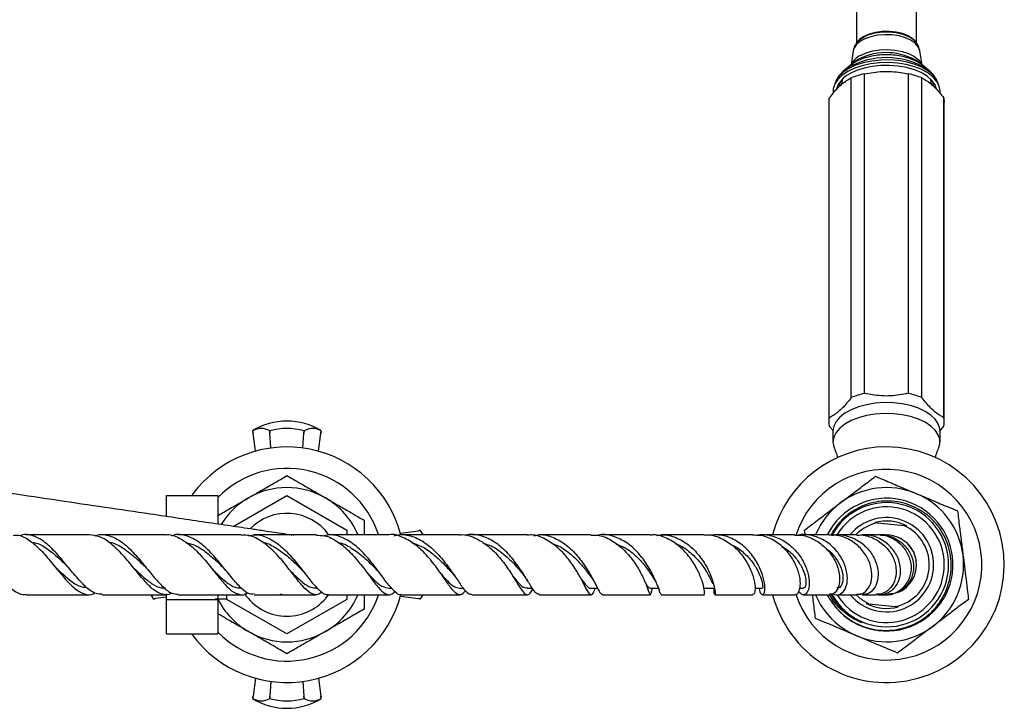
# Model space of a CAD drawing. Units: millimetres. Extents: x 5 to 995, y 5 to 995.
# Drawn here: x 534 to 649, y 737 to 817 of the extents above; entities that cross this region are included whole.
import ezdxf

# ---------------------------------------------------------------- set-up
doc = ezdxf.new("R2010")
doc.units = ezdxf.units.MM

msp = doc.modelspace()

# ---------------------------------------------------------------- linework, layer by layer
at = {"color": 7, "linetype": 'Continuous', "lineweight": 25}
for p, q in [((632.01, 824.59), (632.01, 814.56)), ((639.01, 814.57), (639.01, 824.59)), ((632.17, 814.79), (632.1, 814.71)), ((638.92, 814.71), (638.86, 814.79)), ((631.61, 813.65), (631.37, 812.03)), ((639.66, 812.03), (639.41, 813.65)), ((631.75, 812.34), (630.62, 811.43)), ((640.4, 811.43), (639.28, 812.34)), ((631.38, 773.18), (631.38, 810.5)), ((632.96, 773.67), (632.96, 810.98)), ((638.06, 773.67), (638.06, 810.98)), ((639.65, 773.18), (639.65, 810.5)), ((640.26, 811.54), (640.4, 811.43)), ((629.58, 810.1), (629.42, 809.71)), ((641.61, 809.71), (641.44, 810.1)), ((628.83, 770.84), (628.83, 808.16)), ((642.2, 770.84), (642.2, 808.16)), ((628.76, 807.67), (628.76, 770.36)), ((642.26, 770.36), (642.26, 807.67)), ((561.51, 769.3), (561.54, 769.13)), ((561.51, 769.3), (561.51, 769.3)), ((561.51, 769.3), (561.55, 769.05)), ((561.55, 769.05), (561.54, 769.13)), ((561.84, 766.94), (561.55, 769.05)), ((563.51, 769.3), (563.52, 769.3)), ((563.53, 769.05), (563.51, 769.3)), ((563.52, 769.3), (563.53, 769.05)), ((563.65, 767.32), (563.53, 769.05)), ((567.38, 767.32), (567.5, 769.05)), ((567.5, 769.05), (567.51, 769.3)), ((567.52, 769.3), (567.5, 769.05)), ((567.51, 769.3), (567.52, 769.3)), ((569.19, 766.94), (569.48, 769.05)), ((569.48, 769.05), (569.51, 769.3)), ((569.5, 769.22), (569.48, 769.05)), ((569.5, 769.22), (569.51, 769.3)), ((569.51, 769.3), (569.51, 769.3)), ((628.83, 769.87), (629.27, 769.34)), ((629.26, 769.3), (629.26, 768.03)), ((641.68, 769.23), (642.2, 769.87)), ((641.76, 768.03), (641.76, 769.3)), ((551.46, 761.78), (557.46, 761.78)), ((551.46, 759.31), (551.46, 761.78)), ((554.5, 761.93), (554.39, 761.78)), ((557.46, 761.78), (557.46, 758.42)), ((559.25, 758.16), (565.51, 761.78)), ((565.51, 761.78), (572.51, 757.74)), ((572.51, 757.74), (572.51, 757.19)), ((578.76, 757.37), (580.86, 757.66)), ((581.12, 757.69), (580.86, 757.66)), ((580.86, 757.66), (580.95, 757.67)), ((581.12, 757.69), (580.95, 757.67)), ((581.41, 757.2), (581.12, 757.69)), ((581.12, 757.69), (581.12, 757.69)), ((625.26, 758.02), (624.92, 757.09)), ((626, 757.25), (625.94, 757.74)), ((634.46, 758.58), (637.57, 758.25)), ((566, 757.14), (566.19, 757.21)), ((566.19, 757.21), (566.33, 757.09)), ((638.66, 755.22), (637.91, 756.24)), ((638.66, 755.22), (638.98, 754.18)), ((638.69, 755.13), (638.66, 755.22)), ((566.01, 752.85), (566.13, 752.7)), ((574.99, 752.59), (575.11, 752.44)), ((583.74, 752.28), (583.82, 752.16)), ((592.13, 751.96), (592.21, 751.83)), ((593.55, 751.91), (593.6, 751.82)), ((568.92, 750.94), (569.09, 750.94)), ((577.45, 750.95), (577.75, 750.95)), ((585.69, 750.95), (586.12, 750.95)), ((593.57, 750.94), (594.17, 750.94)), ((601.01, 750.94), (601.78, 750.94)), ((601.49, 751.5), (601.55, 751.39)), ((607.63, 750.87), (607.67, 750.76)), ((607.93, 750.95), (608.89, 750.95)), ((608.1, 750.62), (608.2, 750.95)), ((608.92, 750.86), (608.97, 750.74)), ((614.26, 750.94), (615.47, 750.94)), ((620.16, 750.94), (621.03, 750.94)), ((625.36, 750.95), (625.81, 750.95)), ((549.63, 750.17), (549.9, 749.69)), ((549.9, 749.69), (550.16, 749.73)), ((549.9, 749.69), (550.07, 749.72)), ((549.9, 749.69), (549.9, 749.69)), ((550.16, 749.73), (550.07, 749.72)), ((551.46, 749.91), (550.16, 749.73)), ((551.46, 749.65), (551.46, 750.28)), ((551.46, 749.65), (557.46, 749.65)), ((551.46, 745.61), (551.46, 749.65)), ((557.14, 749.69), (558.51, 749.69)), ((557.46, 750.19), (557.46, 749.65)), ((557.46, 749.65), (557.46, 745.61)), ((558.51, 749.65), (558.51, 750.19)), ((565.51, 745.61), (558.51, 749.65)), ((564.84, 750.18), (564.71, 750.29)), ((564.99, 750.23), (564.84, 750.18)), ((572.51, 749.65), (565.51, 745.61)), ((570.05, 749.77), (570.37, 750.17)), ((572.51, 750.19), (572.51, 749.65)), ((578.76, 750.02), (580.86, 749.73)), ((580.86, 749.73), (581.12, 749.69)), ((581.04, 749.71), (580.86, 749.73)), ((581.04, 749.71), (581.12, 749.69)), ((581.12, 749.69), (581.4, 750.17)), ((581.12, 749.69), (581.12, 749.69)), ((608.06, 750.51), (608.1, 750.62)), ((628.8, 749.82), (628.63, 750.12)), ((633.46, 749.13), (636.57, 748.81)), ((551.46, 745.61), (557.46, 745.61)), ((561.84, 740.44), (561.55, 738.34)), ((569.19, 740.44), (569.48, 738.34)), ((563.65, 740.07), (563.53, 738.34)), ((567.38, 740.07), (567.5, 738.34)), ((561.55, 738.34), (561.51, 738.08)), ((561.52, 738.17), (561.51, 738.08)), ((561.51, 738.08), (561.51, 738.08)), ((561.52, 738.17), (561.55, 738.34)), ((563.51, 738.08), (563.53, 738.34)), ((563.52, 738.08), (563.51, 738.08)), ((563.53, 738.34), (563.52, 738.08)), ((567.51, 738.08), (567.5, 738.34)), ((567.5, 738.34), (567.52, 738.08)), ((567.52, 738.08), (567.51, 738.08)), ((569.51, 738.08), (569.48, 738.34)), ((569.48, 738.34), (569.49, 738.25)), ((569.51, 738.08), (569.49, 738.25)), ((569.51, 738.08), (569.51, 738.08))]:
    msp.add_line(p, q, dxfattribs=at)
at = {"color": 8, "linetype": 'Continuous', "lineweight": 25}
for p, q in [((632.25, 812.68), (631.75, 812.34)), ((629.79, 809.34), (629.86, 809.72))]:
    msp.add_line(p, q, dxfattribs=at)
at = {"color": 8, "linetype": 'Continuous', "lineweight": 25, "flags": 128}
for points in [[(639.41, 813.65), (639.4, 813.7), (639.22, 814.14), (638.87, 814.55), (638.36, 814.9), (637.71, 815.19), (636.97, 815.4), (636.15, 815.52), (635.31, 815.55), (634.47, 815.48), (633.69, 815.31), (632.99, 815.06), (632.4, 814.74), (631.97, 814.35), (631.69, 813.93), (631.61, 813.65)], [(632.1, 814.71), (632.31, 814.92), (632.81, 815.27), (633.45, 815.56), (634.19, 815.76), (635, 815.87), (635.83, 815.88), (636.65, 815.79), (637.41, 815.61), (638.08, 815.35), (638.61, 815.01), (638.9, 814.73)], [(632.47, 813.13), (633.14, 813.43), (633.91, 813.65), (634.75, 813.78), (635.62, 813.82), (636.5, 813.76), (637.32, 813.6), (638.07, 813.36), (638.71, 813.04), (639.21, 812.66), (639.54, 812.23), (639.62, 812.06)], [(641.44, 810.1), (641.34, 810.3), (640.96, 810.83), (640.4, 811.3), (639.7, 811.72), (638.87, 812.07), (637.94, 812.34), (636.94, 812.52), (635.89, 812.6), (634.83, 812.59), (633.79, 812.48), (632.8, 812.27), (631.9, 811.98), (631.1, 811.61), (630.44, 811.17), (629.94, 810.67), (629.6, 810.14), (629.58, 810.1)], [(630.12, 810.1), (630.03, 809.68), (630.02, 809.54)], [(641, 809.53), (641, 809.7), (640.91, 810.1)], [(641.16, 809.72), (641.23, 809.36), (641.24, 809.33)]]:
    msp.add_lwpolyline(points, dxfattribs=at)
at = {"color": 7, "linetype": 'Continuous', "lineweight": 25, "flags": 128}
for points in [[(632.87, 815.34), (632.37, 815), (632.17, 814.79)], [(638.86, 814.79), (638.55, 815.08), (638.03, 815.41), (637.37, 815.68), (636.63, 815.85), (635.83, 815.94), (635.01, 815.93), (634.22, 815.82), (633.49, 815.62), (632.87, 815.34)], [(630.62, 811.43), (630.64, 811.44), (630.84, 811.59)], [(641.76, 808.82), (641.76, 809), (641.67, 809.56), (641.4, 810.1), (640.96, 810.61), (640.36, 811.07), (639.62, 811.48), (638.77, 811.81), (637.82, 812.06), (636.8, 812.22), (635.75, 812.29), (634.69, 812.26), (633.66, 812.14), (632.67, 811.93), (631.77, 811.63), (630.98, 811.26)], [(641.35, 809.23), (641.14, 809.75), (640.77, 810.26), (640.24, 810.72), (639.56, 811.12), (638.76, 811.46), (637.86, 811.72), (636.89, 811.89), (635.87, 811.97), (634.85, 811.96), (633.85, 811.85), (632.89, 811.65), (632.02, 811.37), (631.25, 811.01)], [(630.98, 811.26), (630.32, 810.82), (629.81, 810.33), (629.46, 809.8), (629.28, 809.25), (629.27, 808.79)], [(630.38, 810.38), (630.35, 810.3), (630.26, 809.79)], [(640.76, 809.79), (640.67, 810.3), (640.64, 810.38)], [(641.76, 769.3), (641.74, 769.58), (641.56, 770.13), (641.21, 770.66), (640.69, 771.15), (640.03, 771.59), (639.23, 771.96), (638.33, 772.26), (637.34, 772.46), (636.31, 772.58), (635.25, 772.61), (634.2, 772.54), (633.18, 772.37), (632.24, 772.12), (631.38, 771.78), (630.65, 771.38), (630.06, 770.91), (629.62, 770.4), (629.35, 769.86), (629.26, 769.3)], [(641.59, 767.26), (641.74, 767.75), (641.74, 768.31), (641.56, 768.86), (641.21, 769.39), (640.69, 769.88), (640.03, 770.32), (639.23, 770.69), (638.33, 770.98), (637.34, 771.19), (636.31, 771.31), (635.25, 771.33), (634.2, 771.26), (633.18, 771.1), (632.24, 770.85), (631.38, 770.51), (630.65, 770.11), (630.06, 769.64), (629.62, 769.13), (629.35, 768.59), (629.26, 768.03), (629.26, 768.03)], [(629.26, 768.03), (629.35, 767.47), (629.44, 767.25)], [(636.68, 756.99), (637.22, 756.75), (637.31, 756.7)], [(633.46, 749.13), (632.62, 749.61), (631.97, 750.17)], [(635.06, 750.22), (634.79, 750.27), (634.78, 750.27)], [(635.63, 750.2), (635.62, 750.2), (635.51, 750.19)]]:
    msp.add_lwpolyline(points, dxfattribs=at)
at = {"color": 8, "linetype": 'Continuous', "lineweight": 25}
for centre, radius, start, end in [((635.51, 803.79), 9.09, 58.4621, 120.8383), ((633.43, 811.1), 2.24, 115.5274, 154.7237), ((635.47, 806.4), 7.06, 57.3272, 117.1612)]:
    msp.add_arc(centre, radius, start, end, dxfattribs=at)
at = {"color": 7, "linetype": 'Continuous', "lineweight": 25}
for centre, radius, start, end in [((632.45, 808.37), 2.9, 114.2933, 162.8315), ((634.92, 801.76), 9.43, 101.9569, 112.066), ((636.11, 801.76), 9.43, 67.934, 78.0431), ((630.7, 807.67), 1.94, 165.3906, 179.9323), ((640.33, 807.67), 1.94, 0.0677, 14.6094), ((634.92, 764.45), 9.43, 101.9569, 112.066), ((636.11, 764.45), 9.43, 67.934, 78.0431), ((565.51, 762.94), 7.52, 90, 122.1563), ((565.51, 762.94), 7.52, 57.8437, 90), ((630.68, 770.36), 1.92, 165.3512, 194.6488), ((640.34, 770.36), 1.92, 345.3512, 14.6488), ((562.51, 767.7), 1.89, 58.0898, 121.9102), ((565.51, 762.52), 7.07, 73.5856, 106.4144), ((568.51, 767.7), 1.89, 58.0898, 121.9102), ((565.51, 753.69), 13.75, 14.486, 143.1925), ((635.51, 753.69), 13.75, 194.833, 90), ((635.51, 753.69), 13.75, 90, 165.2461), ((565.51, 753.69), 11.25, 18.2755, 135.6936), ((635.51, 753.69), 11.13, 198.0348, 157.1054), ((565.51, 753.69), 9, 60, 120), ((635.51, 753.69), 9, 67.1054, 127.1054), ((565.51, 753.69), 9, 120, 148.5188), ((565.51, 753.69), 9, 23.0709, 60), ((635.52, 753.7), 7.75, 210.9448, 153.228), ((635.51, 753.69), 9, 7.1054, 67.1054), ((635.51, 753.69), 9, 127.1054, 156.9896), ((635.51, 753.69), 7.25, 74.9556, 151.3455), ((635.51, 753.69), 7.25, 208.5625, 74.9556), ((635.51, 753.69), 6.75, 211.3778, 74.9556), ((635.51, 753.69), 6.75, 74.9556, 148.3133), ((565.51, 753.69), 6, 35.8688, 135.8614), ((635.51, 753.69), 5.5, 74.9556, 139.7121), ((635.51, 753.69), 5.5, 220.2866, 74.9556), ((635.51, 753.69), 5.1, 62.4837, 105.4227), ((579.53, 756.68), 1.88, 16.0848, 32.4954), ((635.51, 753.69), 5, 102.1481, 134.996), ((635.51, 753.69), 5, 282.1481, 65.7583), ((635.51, 753.69), 3.5, 291.4464, 7.9072), ((635.51, 753.69), 9, 307.1054, 7.1054), ((551.49, 750.7), 1.88, 196.0848, 212.4954), ((565.51, 753.69), 13.75, 216.0044, 345.3288), ((565.51, 753.69), 9, 206.3878, 240), ((565.51, 753.69), 11.25, 224.3064, 341.8695), ((565.51, 753.69), 6, 214.1864, 319.1419), ((565.51, 753.69), 9, 300, 336.9291), ((579.53, 750.71), 1.88, 327.5071, 343.7723), ((635.51, 753.69), 9, 202.8946, 247.1054), ((635.51, 753.69), 5.1, 242.4837, 285.4227), ((635.51, 753.69), 9, 247.1054, 307.1054), ((565.51, 753.69), 9, 240, 300), ((565.51, 744.45), 7.52, 237.8437, 302.1563), ((562.51, 739.69), 1.89, 238.0898, 301.9102), ((565.51, 744.87), 7.07, 253.5856, 286.4144), ((568.51, 739.69), 1.89, 238.0898, 301.9102)]:
    msp.add_arc(centre, radius, start, end, dxfattribs=at)
for points, knots in [([(632.11, 814.71), (632.02, 814.58), (631.82, 814.32), (631.66, 813.95), (631.64, 813.71), (631.63, 813.65)], [0, 0, 0, 0, 0.393421, 0.852065, 1, 1, 1, 1]), ([(639.39, 813.65), (639.38, 813.75), (639.34, 814.03), (639.16, 814.41), (638.96, 814.64), (638.88, 814.74)], [0, 0, 0, 0, 0.248853, 0.690355, 1, 1, 1, 1]), ([(640.25, 811.44), (640.16, 811.55), (639.94, 811.83), (639.44, 812.2), (638.79, 812.57), (638.02, 812.86), (637.18, 813.07), (636.29, 813.19), (635.38, 813.22), (634.47, 813.16), (633.59, 813.01), (632.77, 812.78), (632.02, 812.46), (631.37, 812.07), (631.04, 811.74), (630.88, 811.58)], [0, 0, 0, 0, 0.050358, 0.126181, 0.205043, 0.284893, 0.364409, 0.443488, 0.522309, 0.601121, 0.680138, 0.759622, 0.839884, 0.921176, 1, 1, 1, 1]), ([(630.89, 811.61), (630.84, 811.58), (630.57, 811.42), (630.2, 811.05), (629.8, 810.58), (629.66, 810.24), (629.61, 810.11)], [0, 0, 0, 0, 0.076842, 0.441291, 0.786155, 1, 1, 1, 1]), ([(628.83, 808.16), (629.16, 808.58), (629.82, 809.43), (630.69, 810.11), (631.2, 810.4), (631.38, 810.5)], [0, 0, 0, 0, 0.3905849, 0.7940183, 1, 1, 1, 1]), ([(632.96, 810.98), (633.65, 811.1), (634.68, 811.28), (636.1, 811.27), (637.12, 811.15), (637.77, 811.04), (638.06, 810.98)], [0, 0, 0, 0, 0.404017, 0.613529, 0.823396, 1, 1, 1, 1]), ([(639.65, 810.5), (639.98, 810.31), (640.65, 809.93), (641.52, 809.03), (642.03, 808.38), (642.2, 808.16)], [0, 0, 0, 0, 0.390585, 0.794018, 1, 1, 1, 1]), ([(641.41, 810.13), (641.36, 810.25), (641.22, 810.57), (640.84, 811.03), (640.5, 811.38), (640.26, 811.53), (640.23, 811.55)], [0, 0, 0, 0, 0.2139, 0.574191, 0.954726, 1, 1, 1, 1]), ([(565.68, 757.19), (565.57, 757.21), (565.22, 757.27), (564.35, 757.4), (563.1, 757.59), (561.71, 757.8), (560.27, 758.01), (558.46, 758.28), (556.04, 758.63), (552.89, 759.1), (548.97, 759.68), (544.28, 760.37), (538.81, 761.18), (533.22, 762.01), (526.4, 763.02), (518.35, 764.21), (509.15, 765.57), (500.08, 766.91), (491.16, 768.23), (482.77, 769.47), (474.63, 770.68), (466.54, 771.88), (457.94, 773.15), (449.06, 774.46), (440.17, 775.78), (432.2, 776.96), (425.2, 777.99), (419.07, 778.9), (413, 779.8), (407.99, 780.54), (404.08, 781.12), (401.27, 781.53), (398.56, 781.93), (396.2, 782.28), (394.16, 782.58), (392.43, 782.84), (390.97, 783.05), (389.81, 783.22), (388.94, 783.34), (388.3, 783.43), (388.16, 783.44), (388.09, 783.44)], [0, 0, 0, 0, 0.005944, 0.018151, 0.029187, 0.042059, 0.052642, 0.062013, 0.081184, 0.100868, 0.120923, 0.151307, 0.181681, 0.212255, 0.242781, 0.291771, 0.340482, 0.387757, 0.43367, 0.479172, 0.51789, 0.559641, 0.604114, 0.650514, 0.696519, 0.741295, 0.77373, 0.805071, 0.836892, 0.868934, 0.884727, 0.900184, 0.91517, 0.930411, 0.941214, 0.952326, 0.963625, 0.972224, 0.981013, 0.990174, 1, 1, 1, 1]), ([(638.06, 773.67), (637.38, 773.55), (636.35, 773.37), (634.93, 773.38), (633.91, 773.51), (633.26, 773.62), (632.96, 773.67)], [0, 0, 0, 0, 0.404017, 0.613529, 0.823396, 1, 1, 1, 1]), ([(631.38, 773.18), (631.05, 772.77), (630.38, 771.91), (629.51, 771.23), (629, 770.94), (628.83, 770.84)], [0, 0, 0, 0, 0.390585, 0.794018, 1, 1, 1, 1]), ([(642.2, 770.84), (641.87, 771.03), (641.2, 771.41), (640.34, 772.32), (639.82, 772.96), (639.65, 773.18)], [0, 0, 0, 0, 0.390585, 0.794018, 1, 1, 1, 1]), ([(629.43, 767.23), (629.49, 767.1), (629.64, 766.79), (629.74, 766.41), (629.8, 766.18)], [0, 0, 0, 0, 0.402539, 1, 1, 1, 1]), ([(641.22, 766.17), (641.29, 766.42), (641.39, 766.8), (641.54, 767.12), (641.59, 767.23)], [0, 0, 0, 0, 0.645975, 1, 1, 1, 1]), ([(561.01, 761.49), (561.39, 761.71), (562.21, 762.18), (563.48, 762.91), (564.62, 763.57), (565.27, 763.94), (565.51, 764.09)], [0, 0, 0, 0, 0.246257, 0.532339, 0.823175, 1, 1, 1, 1]), ([(565.51, 764.09), (565.77, 763.94), (566.3, 763.63), (567.33, 763.04), (568.58, 762.32), (569.53, 761.77), (570.01, 761.49)], [0, 0, 0, 0, 0.1879226, 0.3802653, 0.68811, 1, 1, 1, 1]), ([(630.08, 760.87), (630.43, 761.14), (631.19, 761.71), (632.35, 762.59), (633.4, 763.38), (634, 763.84), (634.23, 764.01)], [0, 0, 0, 0, 0.2462571, 0.5323389, 0.823175, 1, 1, 1, 1]), ([(634.23, 764.01), (634.62, 763.84), (635.56, 763.45), (637.19, 762.75), (638.4, 762.24), (639.01, 761.98)], [0, 0, 0, 0, 0.261527, 0.626401, 1, 1, 1, 1]), ([(557.46, 759.44), (557.69, 759.57), (558.38, 759.97), (559.58, 760.66), (560.53, 761.21), (561.01, 761.49)], [0, 0, 0, 0, 0.20252, 0.598657, 1, 1, 1, 1]), ([(570.01, 761.49), (570.39, 761.27), (571.21, 760.79), (572.48, 760.07), (573.62, 759.41), (574.27, 759.03), (574.51, 758.89)], [0, 0, 0, 0, 0.246257, 0.532339, 0.823175, 1, 1, 1, 1]), ([(628.8, 749.82), (628.98, 749.54), (629.39, 748.9), (630.22, 748.02), (631.25, 747.22), (632.41, 746.61), (633.65, 746.2), (634.94, 746), (636.24, 746.03), (637.52, 746.28), (638.74, 746.73), (639.85, 747.38), (640.85, 748.21), (641.68, 749.2), (642.34, 750.31), (642.8, 751.51), (643.06, 752.77), (643.09, 754.05), (642.91, 755.32), (642.51, 756.54), (641.93, 757.67), (641.15, 758.69), (640.22, 759.56), (639.16, 760.25), (638, 760.76), (636.77, 761.07), (635.51, 761.16), (634.26, 761.04), (633.04, 760.71), (631.9, 760.18), (630.86, 759.48), (629.97, 758.6), (629.35, 757.78), (629.09, 757.24), (629.01, 757.08)], [0, 0, 0, 0, 0.025063, 0.057726, 0.090389, 0.123052, 0.155716, 0.188374, 0.221033, 0.253444, 0.285856, 0.318274, 0.35069, 0.382921, 0.415151, 0.447314, 0.479475, 0.511538, 0.543601, 0.575511, 0.607419, 0.639314, 0.671208, 0.702865, 0.734522, 0.766186, 0.797849, 0.829314, 0.86078, 0.892189, 0.923597, 0.954895, 0.986193, 1, 1, 1, 1]), ([(639.01, 761.98), (639.63, 761.73), (640.87, 761.2), (642.51, 760.51), (643.44, 760.12), (643.8, 759.96)], [0, 0, 0, 0, 0.37512, 0.756984, 1, 1, 1, 1]), ([(625.94, 757.74), (626.18, 757.92), (626.67, 758.29), (627.62, 759), (628.76, 759.87), (629.64, 760.54), (630.08, 760.87)], [0, 0, 0, 0, 0.1879226, 0.3802653, 0.68811, 1, 1, 1, 1]), ([(643.8, 759.96), (643.84, 759.66), (643.91, 759.06), (644.06, 757.88), (644.24, 756.45), (644.38, 755.36), (644.44, 754.81)], [0, 0, 0, 0, 0.187923, 0.380265, 0.68811, 1, 1, 1, 1]), ([(574.51, 758.89), (574.51, 758.47), (574.51, 757.93), (574.51, 757.33), (574.51, 757.19)], [0, 0, 0, 0, 0.771994, 1, 1, 1, 1]), ([(634.46, 758.58), (634.43, 758.59), (634.32, 758.6), (634.23, 758.61), (634.16, 758.61)], [0, 0, 0, 0, 0.269129, 1, 1, 1, 1]), ([(637.57, 758.25), (637.6, 758.25), (637.7, 758.24), (637.8, 758.23), (637.87, 758.22)], [0, 0, 0, 0, 0.269129, 1, 1, 1, 1]), ([(525.57, 757), (525.83, 757.09), (526.48, 757.31), (527.54, 756.93), (528.74, 756.02), (529.97, 754.66), (531.19, 753.13), (532.39, 751.69), (533.58, 750.66), (534.46, 750.15), (534.95, 750.24), (535.06, 750.26)], [0, 0, 0, 0, 0.0835215, 0.2076597, 0.3323004, 0.4574675, 0.5832155, 0.7094731, 0.836186, 0.9632773, 1, 1, 1, 1]), ([(533.56, 757.11), (533.76, 757.13), (534.39, 757.19), (535.47, 756.58), (536.77, 755.44), (538.04, 753.95), (539.27, 752.42), (540.45, 751.11), (541.57, 750.32), (542.45, 750.07), (542.96, 750.33), (543.11, 750.4)], [0, 0, 0, 0, 0.058958, 0.1853853, 0.3120949, 0.4389966, 0.5659317, 0.6928383, 0.8196745, 0.9463658, 1, 1, 1, 1]), ([(543.93, 750.27), (543.7, 750.26), (543.1, 750.25), (542.11, 750.98), (540.94, 752.21), (539.72, 753.73), (538.44, 755.24), (537.14, 756.48), (535.83, 757.15), (534.89, 757.32), (534.4, 757.08), (534.33, 757.05)], [0, 0, 0, 0, 0.083894, 0.212441, 0.340974, 0.469363, 0.597438, 0.725111, 0.852327, 0.979055, 1, 1, 1, 1]), ([(542.42, 757.19), (540.95, 757.19), (538.49, 757.19), (536.03, 757.19), (535.04, 757.19)], [0, 0, 0, 0, 0.5979, 1, 1, 1, 1]), ([(552.05, 750.38), (552.02, 750.37), (551.66, 750.1), (550.98, 750.17), (549.94, 750.68), (548.84, 751.82), (547.66, 753.28), (546.38, 754.83), (545.04, 756.15), (543.7, 757.05), (542.83, 757.12), (542.41, 757.16)], [0, 0, 0, 0, 0.0093611, 0.1345705, 0.2598346, 0.3852414, 0.510834, 0.6366622, 0.7626403, 0.8886746, 1, 1, 1, 1]), ([(543.09, 757.04), (543.14, 757.07), (543.64, 757.31), (544.63, 757.18), (546.02, 756.57), (547.37, 755.37), (548.67, 753.88), (549.89, 752.34), (551.02, 751.07), (551.99, 750.29), (552.57, 750.27), (552.81, 750.26)], [0, 0, 0, 0, 0.0152475, 0.141627, 0.2682489, 0.3951803, 0.5224979, 0.6502025, 0.7781914, 0.9063754, 1, 1, 1, 1]), ([(551.3, 757.19), (550.69, 757.19), (548.24, 757.19), (545.77, 757.19), (543.91, 757.19)], [0, 0, 0, 0, 0.248681, 1, 1, 1, 1]), ([(551.31, 757.18), (551.32, 757.19), (551.82, 757.3), (552.83, 756.91), (554.27, 756.01), (555.64, 754.61), (556.9, 753.05), (558.04, 751.62), (559.07, 750.55), (560.01, 750.14), (560.62, 750.14), (560.94, 750.42), (560.95, 750.43)], [0, 0, 0, 0, 0.004143, 0.128355, 0.252728, 0.377173, 0.501571, 0.625772, 0.749715, 0.873383, 0.996754, 1, 1, 1, 1]), ([(561.67, 750.28), (561.5, 750.26), (561.02, 750.22), (560.19, 750.89), (559.13, 752.08), (557.95, 753.6), (556.65, 755.12), (555.25, 756.4), (553.8, 757.12), (552.7, 757.32), (552.12, 757.08), (552.02, 757.04)], [0, 0, 0, 0, 0.072006, 0.200697, 0.329507, 0.458348, 0.587111, 0.715674, 0.843992, 0.972047, 1, 1, 1, 1]), ([(560.16, 757.19), (558.8, 757.19), (556.36, 757.19), (553.89, 757.19), (552.78, 757.19)], [0, 0, 0, 0, 0.553188, 1, 1, 1, 1]), ([(569.63, 750.51), (569.45, 750.39), (569, 750.07), (568.29, 750.3), (567.39, 751.09), (566.37, 752.38), (565.2, 753.91), (563.88, 755.41), (562.44, 756.56), (561.17, 757.18), (560.41, 757.13), (560.16, 757.11)], [0, 0, 0, 0, 0.077114, 0.199145, 0.321486, 0.444152, 0.567219, 0.690646, 0.814373, 0.938339, 1, 1, 1, 1]), ([(561.06, 757.06), (561.31, 757.12), (562.07, 757.3), (563.35, 756.87), (564.82, 755.9), (566.19, 754.49), (567.41, 752.94), (568.49, 751.52), (569.43, 750.53), (570.03, 750.17), (570.35, 750.21), (570.38, 750.21)], [0, 0, 0, 0, 0.066126, 0.196485, 0.326965, 0.457565, 0.588344, 0.71928, 0.850272, 0.981232, 1, 1, 1, 1]), ([(568.91, 757.19), (566.88, 757.19), (564.47, 757.19), (562.03, 757.19), (561.64, 757.19)], [0, 0, 0, 0, 0.839141, 1, 1, 1, 1]), ([(568.91, 757.12), (569.23, 757.12), (570.09, 757.14), (571.44, 756.43), (572.89, 755.22), (574.18, 753.7), (575.29, 752.19), (576.22, 750.94), (577, 750.24), (577.6, 750.09), (577.98, 750.43), (578.11, 750.55)], [0, 0, 0, 0, 0.076711, 0.199727, 0.322634, 0.445366, 0.56781, 0.689842, 0.811405, 0.932463, 1, 1, 1, 1]), ([(578.88, 750.2), (578.88, 750.2), (578.64, 750.09), (578.15, 750.48), (577.33, 751.36), (576.34, 752.74), (575.17, 754.28), (573.82, 755.72), (572.33, 756.77), (570.96, 757.27), (570.12, 757.13), (569.8, 757.07)], [0, 0, 0, 0, 0.002592, 0.132782, 0.263384, 0.394283, 0.525375, 0.656485, 0.787534, 0.918514, 1, 1, 1, 1]), ([(577.42, 757.19), (576.96, 757.19), (574.63, 757.19), (572.26, 757.19), (570.36, 757.19)], [0, 0, 0, 0, 0.197641, 1, 1, 1, 1]), ([(586.38, 750.68), (586.27, 750.55), (585.96, 750.15), (585.5, 750.14), (584.87, 750.66), (584.11, 751.74), (583.15, 753.16), (581.97, 754.68), (580.59, 756.05), (579.06, 756.92), (577.97, 757.3), (577.43, 757.19), (577.42, 757.19)], [0, 0, 0, 0, 0.057201, 0.173018, 0.289269, 0.405997, 0.523301, 0.641195, 0.759606, 0.878448, 0.99758, 1, 1, 1, 1]), ([(578.02, 757.08), (578.12, 757.11), (578.74, 757.27), (579.93, 757.15), (581.49, 756.43), (582.93, 755.2), (584.18, 753.7), (585.22, 752.2), (586.05, 750.98), (586.65, 750.26), (586.97, 750.26), (587.11, 750.26)], [0, 0, 0, 0, 0.025337, 0.152156, 0.279141, 0.406123, 0.533112, 0.660127, 0.787078, 0.913848, 1, 1, 1, 1]), ([(585.65, 757.19), (584.59, 757.19), (582.35, 757.19), (580.05, 757.19), (578.84, 757.19)], [0, 0, 0, 0, 0.472532, 1, 1, 1, 1]), ([(585.65, 757.16), (585.72, 757.17), (586.33, 757.28), (587.49, 756.86), (589.02, 755.94), (590.37, 754.55), (591.48, 753.03), (592.34, 751.62), (592.98, 750.59), (593.47, 750.12), (593.84, 750.21), (594.12, 750.68), (594.23, 750.86)], [0, 0, 0, 0, 0.014913, 0.130088, 0.245159, 0.359962, 0.47439, 0.588287, 0.701578, 0.814265, 0.926313, 1, 1, 1, 1]), ([(594.96, 750.25), (594.85, 750.26), (594.59, 750.27), (594.1, 751.01), (593.37, 752.22), (592.41, 753.71), (591.2, 755.18), (589.78, 756.42), (588.21, 757.11), (587.03, 757.32), (586.42, 757.11), (586.33, 757.08)], [0, 0, 0, 0, 0.093848, 0.219469, 0.345533, 0.47194, 0.598553, 0.725276, 0.852088, 0.978953, 1, 1, 1, 1]), ([(593.55, 757.19), (591.94, 757.19), (589.81, 757.19), (587.61, 757.19), (587.07, 757.19)], [0, 0, 0, 0, 0.750512, 1, 1, 1, 1]), ([(601.5, 750.94), (601.41, 750.73), (601.2, 750.23), (600.96, 750.12), (600.63, 750.54), (600.15, 751.51), (599.42, 752.85), (598.43, 754.34), (597.16, 755.73), (595.68, 756.74), (594.44, 757.23), (593.72, 757.15), (593.55, 757.13)], [0, 0, 0, 0, 0.082666, 0.190583, 0.299021, 0.408167, 0.518002, 0.628564, 0.739786, 0.851577, 0.963863, 1, 1, 1, 1]), ([(594.35, 757.08), (594.57, 757.13), (595.31, 757.3), (596.62, 756.94), (598.14, 756.06), (599.47, 754.73), (600.54, 753.24), (601.34, 751.82), (601.88, 750.75), (602.17, 750.19), (602.31, 750.25), (602.35, 750.27)], [0, 0, 0, 0, 0.051341, 0.179036, 0.306558, 0.433931, 0.561221, 0.688429, 0.815468, 0.942227, 1, 1, 1, 1]), ([(600.99, 757.19), (600.23, 757.19), (598.24, 757.19), (596.2, 757.19), (594.94, 757.19)], [0, 0, 0, 0, 0.384628, 1, 1, 1, 1]), ([(601, 757.12), (601.18, 757.14), (601.91, 757.22), (603.18, 756.72), (604.65, 755.71), (605.87, 754.32), (606.79, 752.84), (607.41, 751.5), (607.75, 750.53), (607.92, 750.13), (607.98, 750.18), (608.07, 750.54), (608.09, 750.62)], [0, 0, 0, 0, 0.040588, 0.157691, 0.274519, 0.391007, 0.506993, 0.622328, 0.736886, 0.850544, 0.963289, 1, 1, 1, 1]), ([(609.21, 750.24), (609.18, 750.26), (609.11, 750.29), (608.88, 751.04), (608.4, 752.21), (607.63, 753.65), (606.56, 755.1), (605.21, 756.32), (603.67, 757.06), (602.47, 757.31), (601.84, 757.13), (601.74, 757.1)], [0, 0, 0, 0, 0.0983579, 0.2224036, 0.3471381, 0.4723492, 0.5978904, 0.72359, 0.8493188, 0.9751119, 1, 1, 1, 1]), ([(607.91, 757.19), (607.34, 757.19), (605.57, 757.19), (603.7, 757.19), (602.39, 757.19), (602.34, 757.19)], [0, 0, 0, 0, 0.313421, 0.971648, 1, 1, 1, 1]), ([(614.25, 750.26), (614.26, 750.25), (614.29, 750.21), (614.27, 750.76), (614.02, 751.77), (613.47, 753.12), (612.59, 754.56), (611.39, 755.88), (609.94, 756.8), (608.72, 757.24), (608.05, 757.15), (607.91, 757.14)], [0, 0, 0, 0, 0.0655354, 0.1913667, 0.3180791, 0.4458564, 0.5746906, 0.7045434, 0.8352496, 0.9665155, 1, 1, 1, 1]), ([(608.66, 757.09), (608.89, 757.13), (609.64, 757.29), (610.95, 756.92), (612.43, 756.06), (613.68, 754.79), (614.61, 753.34), (615.2, 751.95), (615.48, 750.85), (615.52, 750.2), (615.45, 750.17), (615.36, 750.46), (615.41, 750.88), (615.42, 750.94)], [0, 0, 0, 0, 0.04509, 0.149531, 0.253809, 0.358091, 0.462355, 0.566523, 0.670517, 0.774244, 0.877581, 0.980425, 1, 1, 1, 1]), ([(614.23, 757.19), (613.87, 757.19), (612.41, 757.19), (610.73, 757.19), (609.38, 757.19), (609.2, 757.19)], [0, 0, 0, 0, 0.223519, 0.895782, 1, 1, 1, 1]), ([(614.23, 757.15), (614.33, 757.16), (614.96, 757.26), (616.14, 756.86), (617.6, 755.99), (618.79, 754.7), (619.62, 753.27), (620.09, 751.9), (620.21, 750.84), (620.09, 750.24), (619.95, 750.25), (619.9, 750.26)], [0, 0, 0, 0, 0.023683, 0.1537415, 0.2837579, 0.4133635, 0.5423153, 0.6703563, 0.7973672, 0.9233445, 1, 1, 1, 1]), ([(620.64, 750.94), (620.64, 750.94), (620.65, 750.59), (620.86, 750.26), (621.12, 750.12), (621.33, 750.59), (621.31, 751.53), (620.97, 752.82), (620.27, 754.24), (619.22, 755.59), (617.86, 756.62), (616.33, 757.23), (615.28, 757.16), (614.76, 757.13)], [0, 0, 0, 0, 0.000017, 0.097819, 0.196638, 0.296303, 0.396688, 0.497461, 0.598444, 0.699528, 0.800669, 0.901864, 1, 1, 1, 1]), ([(619.88, 757.19), (619.71, 757.19), (618.64, 757.19), (617.16, 757.19), (615.81, 757.19), (615.44, 757.19)], [0, 0, 0, 0, 0.122777, 0.762403, 1, 1, 1, 1]), ([(624.8, 750.25), (624.85, 750.23), (625.05, 750.17), (625.34, 750.58), (625.51, 751.44), (625.34, 752.68), (624.79, 754.06), (623.85, 755.4), (622.57, 756.47), (621.19, 757.12), (620.27, 757.13), (619.88, 757.14)], [0, 0, 0, 0, 0.036931, 0.15785, 0.279975, 0.403363, 0.527976, 0.653623, 0.780169, 0.907475, 1, 1, 1, 1]), ([(620.32, 757.11), (620.38, 757.13), (620.96, 757.31), (622.12, 757.12), (623.61, 756.53), (624.89, 755.44), (625.84, 754.11), (626.39, 752.71), (626.55, 751.46), (626.37, 750.54), (625.96, 750.14), (625.53, 750.17), (625.34, 750.51), (625.29, 750.61)], [0, 0, 0, 0, 0.013932, 0.118841, 0.223653, 0.328388, 0.43321, 0.538133, 0.643185, 0.748244, 0.853024, 0.957257, 1, 1, 1, 1]), ([(624.77, 757.19), (623.99, 757.19), (622.78, 757.19), (621.45, 757.19), (620.99, 757.19)], [0, 0, 0, 0, 0.653095, 1, 1, 1, 1]), ([(624.77, 757.13), (625.05, 757.14), (625.86, 757.18), (627.16, 756.65), (628.48, 755.68), (629.44, 754.38), (629.98, 752.99), (630.09, 751.7), (629.8, 750.73), (629.33, 750.21), (628.99, 750.25), (628.87, 750.26)], [0, 0, 0, 0, 0.066138, 0.191866, 0.317483, 0.4429, 0.567832, 0.691973, 0.814961, 0.93653, 1, 1, 1, 1]), ([(629.27, 750.31), (629.27, 750.31), (629.49, 750.11), (630, 750.18), (630.6, 750.58), (630.96, 751.5), (630.95, 752.73), (630.52, 754.11), (629.66, 755.42), (628.44, 756.5), (626.97, 757.1), (625.83, 757.3), (625.27, 757.14), (625.2, 757.12)], [0, 0, 0, 0, 0.002044, 0.109609, 0.218165, 0.327436, 0.437359, 0.547565, 0.657804, 0.767803, 0.877357, 0.986516, 1, 1, 1, 1]), ([(628.85, 757.19), (628.69, 757.19), (627.77, 757.19), (626.68, 757.19), (625.78, 757.19)], [0, 0, 0, 0, 0.170861, 1, 1, 1, 1]), ([(632.02, 750.25), (632.19, 750.24), (632.66, 750.22), (633.3, 750.73), (633.77, 751.65), (633.85, 752.88), (633.49, 754.23), (632.66, 755.51), (631.45, 756.53), (630.12, 757.13), (629.22, 757.14), (628.85, 757.14)], [0, 0, 0, 0, 0.0687327, 0.1855777, 0.3036765, 0.42328, 0.5443207, 0.6666022, 0.7897459, 0.9132969, 1, 1, 1, 1]), ([(629.15, 757.12), (629.23, 757.14), (629.8, 757.3), (630.93, 757.09), (632.35, 756.49), (633.51, 755.44), (634.28, 754.15), (634.6, 752.8), (634.46, 751.56), (633.93, 750.65), (633.19, 750.16), (632.67, 750.24), (632.45, 750.27)], [0, 0, 0, 0, 0.017539, 0.129317, 0.241144, 0.353502, 0.466459, 0.580132, 0.694284, 0.808603, 0.922741, 1, 1, 1, 1]), ([(632.04, 757.19), (631.99, 757.19), (631.49, 757.19), (630.69, 757.19), (629.87, 757.19), (629.7, 757.19)], [0, 0, 0, 0, 0.069414, 0.799104, 1, 1, 1, 1]), ([(632.04, 757.13), (632.23, 757.15), (632.93, 757.21), (634.12, 756.78), (635.39, 755.91), (636.28, 754.69), (636.7, 753.34), (636.61, 752.03), (636.07, 750.98), (635.21, 750.3), (634.53, 750.24), (634.21, 750.22)], [0, 0, 0, 0, 0.044955, 0.166774, 0.289154, 0.411671, 0.53411, 0.655944, 0.77671, 0.896042, 1, 1, 1, 1]), ([(634.23, 757.19), (634.18, 757.19), (633.94, 757.19), (633.44, 757.19), (632.89, 757.19), (632.65, 757.19)], [0, 0, 0, 0, 0.128985, 0.616964, 1, 1, 1, 1]), ([(634.3, 750.23), (634.32, 750.23), (634.71, 750.09), (635.5, 750.29), (636.45, 750.88), (637.06, 751.91), (637.23, 753.19), (636.9, 754.55), (636.09, 755.79), (634.89, 756.7), (633.67, 757.19), (632.91, 757.14), (632.65, 757.13)], [0, 0, 0, 0, 0.008195, 0.123987, 0.240505, 0.35779, 0.475396, 0.592988, 0.710089, 0.82635, 0.941533, 1, 1, 1, 1]), ([(635.36, 750.21), (635.39, 750.2), (635.83, 750.12), (636.67, 750.42), (637.67, 751.11), (638.32, 752.2), (638.5, 753.49), (638.17, 754.81), (637.36, 756), (636.15, 756.83), (635.02, 757.23), (634.38, 757.16), (634.23, 757.14)], [0, 0, 0, 0, 0.00727, 0.1234384, 0.2402817, 0.3584832, 0.4780043, 0.5988575, 0.7206102, 0.8427669, 0.9648671, 1, 1, 1, 1]), ([(635.36, 757.19), (635.29, 757.19), (635.13, 757.19), (634.87, 757.19), (634.65, 757.19), (634.63, 757.19)], [0, 0, 0, 0, 0.442823, 0.967272, 1, 1, 1, 1]), ([(634.8, 757.14), (634.96, 757.15), (635.6, 757.18), (636.66, 756.74), (637.78, 755.89), (638.5, 754.7), (638.75, 753.38), (638.49, 752.08), (637.76, 751.02), (636.77, 750.35), (636.03, 750.28), (635.72, 750.26)], [0, 0, 0, 0, 0.040055, 0.161018, 0.282908, 0.406184, 0.530879, 0.656875, 0.783737, 0.910894, 1, 1, 1, 1]), ([(635, 757.14), (635.08, 757.16), (635.61, 757.29), (636.64, 757.04), (637.89, 756.39), (638.4, 755.61), (638.66, 755.22)], [0, 0, 0, 0, 0.052059, 0.360446, 0.671244, 1, 1, 1, 1]), ([(535.7, 756.31), (535.89, 756.29), (536.54, 756.21), (537.65, 755.5), (538.87, 754.48), (539.6, 753.77), (539.89, 753.49)], [0, 0, 0, 0, 0.1332421, 0.4575277, 0.7832684, 1, 1, 1, 1]), ([(544.67, 756.31), (544.78, 756.3), (545.38, 756.26), (546.46, 755.61), (547.83, 754.55), (548.66, 753.74), (549.06, 753.36)], [0, 0, 0, 0, 0.07596, 0.394723, 0.714741, 1, 1, 1, 1]), ([(553.68, 756.29), (554.07, 756.19), (554.96, 755.96), (556.31, 755), (557.43, 753.98), (558.02, 753.41), (558.19, 753.24)], [0, 0, 0, 0, 0.2424184, 0.5579091, 0.8741895, 1, 1, 1, 1]), ([(562.68, 756.29), (562.75, 756.28), (563.27, 756.22), (564.24, 755.68), (565.54, 754.76), (566.55, 753.8), (567.08, 753.26), (567.25, 753.09)], [0, 0, 0, 0, 0.037773, 0.314124, 0.591098, 0.868507, 1, 1, 1, 1]), ([(571.55, 756.26), (571.59, 756.26), (572.16, 756.19), (573.24, 755.54), (574.67, 754.45), (575.64, 753.45), (576.07, 753.01), (576.13, 752.94)], [0, 0, 0, 0, 0.023336, 0.330631, 0.638695, 0.94696, 1, 1, 1, 1]), ([(580.11, 756.24), (580.49, 756.12), (581.34, 755.85), (582.57, 754.98), (583.77, 753.86), (584.44, 753.12), (584.78, 752.76)], [0, 0, 0, 0, 0.209335, 0.473528, 0.73795, 1, 1, 1, 1]), ([(588.53, 756.15), (588.74, 756.1), (589.5, 755.91), (590.7, 755.05), (592.01, 753.85), (592.79, 752.9), (593.08, 752.56), (593.09, 752.55)], [0, 0, 0, 0, 0.117598, 0.409621, 0.702024, 0.99413, 1, 1, 1, 1]), ([(596.43, 756.15), (596.62, 756.1), (597.3, 755.92), (598.36, 755.19), (599.53, 754.13), (600.41, 753.07), (600.82, 752.52), (600.99, 752.29)], [0, 0, 0, 0, 0.098969, 0.343189, 0.587746, 0.832172, 1, 1, 1, 1]), ([(603.93, 756.12), (604.34, 755.96), (605.28, 755.59), (606.53, 754.49), (607.6, 753.23), (608.21, 752.26), (608.41, 751.94), (608.45, 751.89)], [0, 0, 0, 0, 0.194105, 0.445666, 0.697284, 0.948317, 1, 1, 1, 1]), ([(610.87, 756.13), (610.9, 756.12), (611.4, 756.01), (612.3, 755.39), (613.44, 754.38), (614.31, 753.22), (614.89, 752.18), (615.09, 751.72), (615.18, 751.51)], [0, 0, 0, 0, 0.012516, 0.216269, 0.420296, 0.624453, 0.828186, 1, 1, 1, 1]), ([(617.4, 756.01), (617.41, 756.01), (617.88, 755.88), (618.72, 755.23), (619.76, 754.2), (620.49, 753.03), (620.92, 751.98), (621.08, 751.25), (621.07, 750.9), (621.04, 750.97), (621.03, 750.99)], [0, 0, 0, 0, 0.002701, 0.163148, 0.324007, 0.484851, 0.645437, 0.8052, 0.963902, 1, 1, 1, 1]), ([(623.26, 755.8), (623.42, 755.73), (624.03, 755.45), (624.85, 754.61), (625.63, 753.48), (626.05, 752.36), (626.14, 751.49), (626.01, 750.99), (625.86, 750.99), (625.81, 750.98)], [0, 0, 0, 0, 0.061034, 0.228663, 0.396547, 0.564409, 0.731606, 0.897764, 1, 1, 1, 1]), ([(628.51, 755.5), (628.56, 755.48), (629.02, 755.22), (629.65, 754.42), (630.27, 753.29), (630.49, 752.19), (630.35, 751.38), (630.04, 750.95), (629.8, 750.99), (629.73, 751)], [0, 0, 0, 0, 0.02058, 0.200575, 0.38114, 0.561556, 0.741359, 0.919763, 1, 1, 1, 1]), ([(644.44, 754.81), (644.5, 754.37), (644.62, 753.43), (644.8, 751.99), (644.96, 750.68), (645.05, 749.93), (645.09, 749.65)], [0, 0, 0, 0, 0.246257, 0.532339, 0.823175, 1, 1, 1, 1]), ([(538.4, 753.49), (538.55, 753.35), (539.14, 752.78), (540.14, 751.88), (541.22, 751.13), (541.88, 751.06), (542.13, 751.03)], [0, 0, 0, 0, 0.113349, 0.450114, 0.786119, 1, 1, 1, 1]), ([(539.9, 753.49), (539.92, 753.47), (539.96, 753.43), (539.99, 753.38), (540.01, 753.36)], [0, 0, 0, 0, 0.499803, 1, 1, 1, 1]), ([(547.57, 753.36), (547.57, 753.36), (547.97, 752.98), (548.72, 752.25), (549.8, 751.41), (550.66, 750.96), (551.17, 750.99), (551.35, 751)], [0, 0, 0, 0, 0.000159, 0.284289, 0.567887, 0.850601, 1, 1, 1, 1]), ([(549.06, 753.36), (549.09, 753.33), (549.15, 753.27), (549.21, 753.2), (549.23, 753.17)], [0, 0, 0, 0, 0.573115, 1, 1, 1, 1]), ([(556.84, 753.12), (557.05, 752.91), (557.7, 752.27), (558.66, 751.46), (559.55, 750.94), (560.05, 751), (560.2, 751.02)], [0, 0, 0, 0, 0.172609, 0.514426, 0.854951, 1, 1, 1, 1]), ([(558.2, 753.23), (558.24, 753.19), (558.32, 753.11), (558.4, 753.01), (558.43, 752.97)], [0, 0, 0, 0, 0.574453, 1, 1, 1, 1]), ([(565.92, 752.96), (566.07, 752.81), (566.59, 752.29), (567.38, 751.57), (568.22, 751.01), (568.72, 750.99), (568.94, 750.99)], [0, 0, 0, 0, 0.130269, 0.44687, 0.762379, 1, 1, 1, 1]), ([(567.26, 753.08), (567.32, 753.02), (567.43, 752.91), (567.54, 752.77), (567.59, 752.7)], [0, 0, 0, 0, 0.49828, 1, 1, 1, 1]), ([(574.83, 752.8), (575.1, 752.52), (575.75, 751.84), (576.6, 751.1), (577.17, 751.01), (577.44, 750.96)], [0, 0, 0, 0, 0.267374, 0.644902, 1, 1, 1, 1]), ([(576.14, 752.93), (576.21, 752.86), (576.35, 752.7), (576.49, 752.52), (576.55, 752.43)], [0, 0, 0, 0, 0.496785, 1, 1, 1, 1]), ([(583.54, 752.57), (583.78, 752.3), (584.34, 751.69), (585.03, 751.07), (585.47, 750.99), (585.69, 750.96)], [0, 0, 0, 0, 0.295857, 0.657, 1, 1, 1, 1]), ([(584.77, 752.77), (584.85, 752.67), (585.02, 752.48), (585.17, 752.26), (585.25, 752.15)], [0, 0, 0, 0, 0.495656, 1, 1, 1, 1]), ([(591.89, 752.34), (592.12, 752.06), (592.65, 751.44), (593.16, 750.96), (593.47, 751), (593.58, 751.02)], [0, 0, 0, 0, 0.341944, 0.78502, 1, 1, 1, 1]), ([(593.08, 752.56), (593.17, 752.44), (593.34, 752.24), (593.49, 752.01), (593.55, 751.91)], [0, 0, 0, 0, 0.553548, 1, 1, 1, 1]), ([(599.87, 751.99), (599.88, 751.98), (600.13, 751.65), (600.47, 751.24), (600.82, 750.89), (600.99, 750.97), (601.02, 750.98)], [0, 0, 0, 0, 0.003326, 0.458296, 0.910222, 1, 1, 1, 1]), ([(601, 752.29), (601.1, 752.15), (601.28, 751.89), (601.42, 751.62), (601.49, 751.5)], [0, 0, 0, 0, 0.555793, 1, 1, 1, 1]), ([(608.45, 751.88), (608.55, 751.69), (608.74, 751.35), (608.87, 751.01), (608.92, 750.86)], [0, 0, 0, 0, 0.54414, 1, 1, 1, 1]), ([(607.36, 751.56), (607.44, 751.44), (607.69, 751.03), (607.83, 750.98), (607.93, 750.95)], [0, 0, 0, 0, 0.282251, 1, 1, 1, 1]), ([(535.06, 750.19), (535.36, 750.19), (537.66, 750.19), (540.12, 750.19), (542.27, 750.19), (542.43, 750.19)], [0, 0, 0, 0, 0.120709, 0.935588, 1, 1, 1, 1]), ([(543.93, 750.19), (545.17, 750.19), (547.65, 750.19), (550.11, 750.19), (551.34, 750.19)], [0, 0, 0, 0, 0.5012685, 1, 1, 1, 1]), ([(552.81, 750.19), (552.87, 750.19), (555.06, 750.19), (557.53, 750.19), (559.91, 750.19), (560.19, 750.19)], [0, 0, 0, 0, 0.023387, 0.88681, 1, 1, 1, 1]), ([(561.67, 750.19), (562.93, 750.19), (565.37, 750.19), (567.77, 750.19), (568.94, 750.19)], [0, 0, 0, 0, 0.517436, 1, 1, 1, 1]), ([(570.38, 750.19), (570.9, 750.19), (573.28, 750.19), (575.62, 750.19), (577.45, 750.19)], [0, 0, 0, 0, 0.216354, 1, 1, 1, 1]), ([(574.51, 750.19), (574.51, 750.03), (574.51, 749.43), (574.51, 748.89), (574.51, 748.5)], [0, 0, 0, 0, 0.282041, 1, 1, 1, 1]), ([(578.88, 750.19), (581.11, 750.19), (583.4, 750.19), (585.63, 750.19), (585.69, 750.19)], [0, 0, 0, 0, 0.975006, 1, 1, 1, 1]), ([(587.11, 750.19), (588.81, 750.19), (591, 750.19), (593.11, 750.19), (593.58, 750.19)], [0, 0, 0, 0, 0.781225, 1, 1, 1, 1]), ([(594.96, 750.19), (596.22, 750.19), (598.27, 750.19), (600.25, 750.19), (601.02, 750.19)], [0, 0, 0, 0, 0.614324, 1, 1, 1, 1]), ([(602.35, 750.19), (603, 750.19), (604.9, 750.19), (606.73, 750.19), (607.93, 750.19)], [0, 0, 0, 0, 0.339367, 1, 1, 1, 1]), ([(609.21, 750.19), (609.37, 750.19), (611.11, 750.19), (612.75, 750.19), (614.25, 750.19)], [0, 0, 0, 0, 0.087751, 1, 1, 1, 1]), ([(615.46, 750.19), (616.9, 750.19), (618.41, 750.19), (619.82, 750.19), (619.9, 750.19)], [0, 0, 0, 0, 0.944699, 1, 1, 1, 1]), ([(621.02, 750.19), (621.06, 750.19), (621.58, 750.19), (622.52, 750.19), (623.75, 750.19), (624.49, 750.19), (624.8, 750.19)], [0, 0, 0, 0, 0.027576, 0.387807, 0.739393, 1, 1, 1, 1]), ([(625.8, 750.19), (625.98, 750.19), (626.67, 750.19), (627.71, 750.19), (628.51, 750.19), (628.87, 750.19)], [0, 0, 0, 0, 0.1635071, 0.6288732, 1, 1, 1, 1]), ([(627.22, 747.42), (627.19, 747.72), (627.11, 748.33), (627, 749.27), (626.92, 749.9), (626.88, 750.19)], [0, 0, 0, 0, 0.3429682, 0.6940032, 1, 1, 1, 1]), ([(632.65, 746.93), (632.35, 747.06), (631.73, 747.32), (630.89, 747.86), (630.07, 748.55), (629.35, 749.34), (628.99, 749.96), (628.84, 750.23)], [0, 0, 0, 0, 0.193807, 0.387614, 0.581421, 0.821401, 1, 1, 1, 1]), ([(629.02, 750.26), (629.06, 750.19), (629.16, 750.01), (629.33, 749.72), (629.54, 749.41), (629.77, 749.11), (630.01, 748.83), (630.26, 748.55), (630.53, 748.29), (630.82, 748.04), (631.11, 747.81), (631.42, 747.59), (631.73, 747.39), (632.14, 747.16), (632.45, 747.02), (632.65, 746.93)], [0, 0, 0, 0, 0.048504, 0.123137, 0.197771, 0.272404, 0.347038, 0.421671, 0.496305, 0.570938, 0.645572, 0.720205, 0.794839, 0.869472, 1, 1, 1, 1]), ([(629.71, 750.19), (630.19, 750.19), (631.04, 750.19), (631.72, 750.19), (632.02, 750.19)], [0, 0, 0, 0, 0.5539258, 1, 1, 1, 1]), ([(632.69, 750.19), (632.69, 750.19), (633.14, 750.19), (633.67, 750.19), (634.07, 750.19), (634.21, 750.19)], [0, 0, 0, 0, 0.002276, 0.659077, 1, 1, 1, 1]), ([(634.63, 750.19), (634.65, 750.19), (634.82, 750.19), (635.03, 750.19), (635.27, 750.19), (635.34, 750.19), (635.36, 750.19)], [0, 0, 0, 0, 0.034389, 0.415232, 0.810939, 1, 1, 1, 1]), ([(645.09, 749.65), (644.85, 749.47), (644.36, 749.1), (643.41, 748.38), (642.27, 747.52), (641.39, 746.85), (640.94, 746.52)], [0, 0, 0, 0, 0.187923, 0.380265, 0.68811, 1, 1, 1, 1]), ([(574.51, 748.5), (574.25, 748.35), (573.72, 748.04), (572.69, 747.45), (571.45, 746.73), (570.49, 746.18), (570.01, 745.9)], [0, 0, 0, 0, 0.187923, 0.380265, 0.68811, 1, 1, 1, 1]), ([(633.15, 749.17), (633.23, 749.16), (633.32, 749.15), (633.43, 749.14), (633.46, 749.13)], [0, 0, 0, 0, 0.730871, 1, 1, 1, 1]), ([(636.87, 748.77), (636.8, 748.78), (636.7, 748.79), (636.59, 748.8), (636.57, 748.81)], [0, 0, 0, 0, 0.730871, 1, 1, 1, 1]), ([(561.01, 745.9), (560.63, 746.12), (559.81, 746.59), (558.61, 747.28), (557.83, 747.74), (557.46, 747.95)], [0, 0, 0, 0, 0.316697, 0.684611, 1, 1, 1, 1]), ([(632.01, 745.4), (631.4, 745.66), (630.16, 746.19), (628.52, 746.88), (627.59, 747.27), (627.22, 747.42)], [0, 0, 0, 0, 0.37512, 0.756984, 1, 1, 1, 1]), ([(640.94, 746.52), (640.59, 746.25), (639.84, 745.68), (638.68, 744.8), (637.62, 744), (637.02, 743.55), (636.8, 743.38)], [0, 0, 0, 0, 0.246257, 0.532339, 0.823175, 1, 1, 1, 1]), ([(565.51, 743.3), (565.25, 743.45), (564.72, 743.76), (563.69, 744.35), (562.45, 745.07), (561.49, 745.62), (561.01, 745.9)], [0, 0, 0, 0, 0.187923, 0.380265, 0.68811, 1, 1, 1, 1]), ([(570.01, 745.9), (569.63, 745.68), (568.81, 745.21), (567.55, 744.48), (566.41, 743.82), (565.76, 743.44), (565.51, 743.3)], [0, 0, 0, 0, 0.246257, 0.532339, 0.823175, 1, 1, 1, 1]), ([(636.8, 743.38), (636.41, 743.55), (635.47, 743.94), (633.83, 744.63), (632.62, 745.14), (632.01, 745.4)], [0, 0, 0, 0, 0.261527, 0.626401, 1, 1, 1, 1])]:
    msp.add_open_spline(points, degree=3, knots=knots, dxfattribs=at)

doc.saveas('drawing.dxf')
